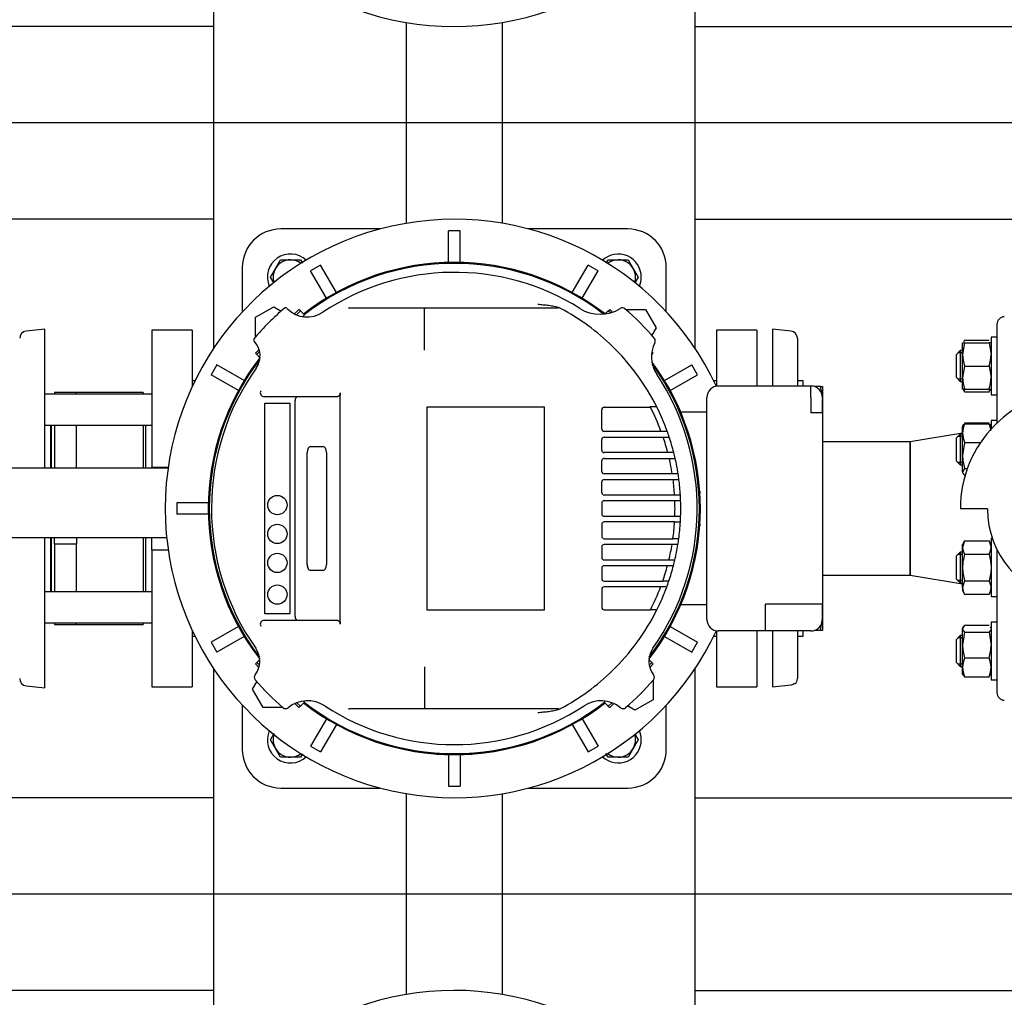
# Model space of a CAD drawing. Units: millimetres. Extents: x 161 to 6634, y 161 to 4629.
# Drawn here: x 1170 to 1681, y 2731 to 3238 of the extents above; entities that cross this region are included whole.
import ezdxf
from ezdxf.lldxf.tags import DXFTag

# ---------------------------------------------------------------- set-up
doc = ezdxf.new("R2010")
doc.units = ezdxf.units.MM
for name, color, linetype in [('11022_-_BS_4848_', 7, 'Continuous'), ('62011_DN65_PRESS', 7, 'Continuous'), ('62012_DN80_PRESS', 7, 'Continuous'), ('63135_CON_RED_80', 7, 'Continuous'), ('72004_1P-NCH-DN6', 7, 'Continuous'), ('73009_DN80_BUTTE', 7, 'Continuous'), ('BRACKET-VM-10-H7', 7, 'Continuous'), ('Default', 7, 'Continuous'), ('HV4.055_4.075_4.', 7, 'Continuous'), ('M12_PLAIN_WASHER', 7, 'Continuous'), ('M12_X_55_LG_HEX_', 7, 'Continuous'), ('M16_FULL_HEX_NUT', 7, 'Continuous'), ('M16_PLAIN_WASHER', 7, 'Continuous'), ('M16_X_110_LG_HEX', 7, 'Continuous'), ('M16_X_60_LG_HEX_', 7, 'Continuous'), ('PLM132SB5', 7, 'Continuous'), ('SV3304', 7, 'Continuous'), ('VMVX_10_SUCTION_', 7, 'Continuous')]:
    doc.layers.add(name, color=color, linetype=linetype)
doc.styles.add('SEACAD_seiso_ttf', font='AGENCYR.TTF')
tags = doc.linetypes.add('CENTER2', pattern=[28.575, 19.05, -3.175, 3.175, -3.175]).pattern_tags.tags
tags[10:11] = [DXFTag(74, 4), DXFTag(75, 0), DXFTag(340, '0'), DXFTag(46, 0.0), DXFTag(50, 0.0), DXFTag(44, 0.0), DXFTag(45, 0.0)]
tags[8:9] = [DXFTag(74, 4), DXFTag(75, 0), DXFTag(340, '0'), DXFTag(46, 0.0), DXFTag(50, 0.0), DXFTag(44, 0.0), DXFTag(45, 0.0)]
tags[6:7] = [DXFTag(74, 4), DXFTag(75, 0), DXFTag(340, '0'), DXFTag(46, 0.0), DXFTag(50, 0.0), DXFTag(44, 0.0), DXFTag(45, 0.0)]
tags[4:5] = [DXFTag(74, 4), DXFTag(75, 0), DXFTag(340, '0'), DXFTag(46, 0.0), DXFTag(50, 0.0), DXFTag(44, 0.0), DXFTag(45, 0.0)]
doc.dimstyles.new('ISO', dxfattribs={"dimtxt": 56.451613, "dimasz": 56.451613, "dimexe": 28.225806, "dimexo": 0, "dimgap": 28.225806, "dimtad": 1, "dimtxsty": 'SEACAD_seiso_ttf', "dimblk1": '_SE_FILLED', "dimblk2": '_SE_FILLED', "dimsah": 1, "dimcen": 28.225806, "dimadec": 0, "dimazin": 0, "dimtfac": 1, "dimtmove": 0, "dimatfit": 3, "dimfxl": 1, "dimtolj": 1, "dimarcsym": 0})

# ---------------------------------------------------------------- blocks, each defined once
blk = doc.blocks.new('SEANNOT_GROUP26')
at = {"layer": 'Default', "color": 7, "linetype": 'CENTER2'}
blk.add_line((2121.77, 2784.37), (858.02, 2784.37), dxfattribs=at)
blk = doc.blocks.new('SEANNOT_GROUP27')
at = {"layer": 'Default', "color": 7, "linetype": 'CENTER2'}
blk.add_line((2121.77, 3184.37), (861.55, 3184.37), dxfattribs=at)
blk = doc.blocks.new('SE2')
at = {"layer": '11022_-_BS_4848_', "color": 7, "linetype": 'Continuous'}
for p, q in [((1270.32, 3301.45), (1270.32, 3067.28)), ((1520.32, 3067.28), (1520.32, 3301.45)), ((1270.32, 3234.37), (896.46, 3234.37)), ((1270.32, 3234.37), (1270.32, 3224.37)), ((1370.32, 3236.47), (1370.32, 3132.27)), ((1420.32, 3132.27), (1420.32, 3236.47)), ((1520.32, 3234.37), (1900.82, 3234.37)), ((1520.32, 3224.37), (1520.32, 3234.37)), ((1270.32, 3224.37), (1270.32, 3144.37)), ((1520.32, 3144.37), (1520.32, 3224.37)), ((1270.32, 3144.37), (1270.32, 3134.37)), ((1520.32, 3134.37), (1520.32, 3144.37)), ((1270.32, 3134.37), (896.46, 3134.37)), ((1520.32, 3134.37), (1900.82, 3134.37)), ((1270.32, 2901.45), (1270.32, 2667.28)), ((1520.32, 2667.28), (1520.32, 2901.45)), ((1370.32, 2836.47), (1370.32, 2732.27)), ((1420.32, 2732.27), (1420.32, 2836.47)), ((1270.32, 2834.37), (896.46, 2834.37)), ((1270.32, 2834.37), (1270.32, 2824.37)), ((1520.32, 2834.37), (1900.82, 2834.37)), ((1520.32, 2824.37), (1520.32, 2834.37)), ((1270.32, 2824.37), (1270.32, 2744.37)), ((1520.32, 2744.37), (1520.32, 2824.37)), ((1270.32, 2744.37), (1270.32, 2734.37)), ((1520.32, 2734.37), (1520.32, 2744.37)), ((1270.32, 2734.37), (896.46, 2734.37)), ((1520.32, 2734.37), (1897.52, 2734.37))]:
    blk.add_line(p, q, dxfattribs=at)
at = {"layer": '62011_DN65_PRESS', "color": 7, "linetype": 'Continuous'}
for p, q in [((1182.81, 3077.37), (1173.17, 3076.37)), ((1182.81, 3005.4), (1182.81, 3077.37)), ((1560.33, 3077.37), (1560.33, 3047.87)), ((1569.97, 3076.37), (1560.33, 3077.37)), ((1573.34, 3072.64), (1573.34, 3047.87)), ((1185.82, 3027.63), (1185.82, 3005.4)), ((1186.32, 3005.4), (1186.32, 3027.63)), ((1182.81, 2891.37), (1182.81, 2969.12)), ((1185.82, 2969.12), (1185.82, 2941.1)), ((1186.32, 2941.1), (1186.32, 2969.12)), ((1560.33, 2920.87), (1560.33, 2891.91)), ((1573.34, 2920.87), (1573.34, 2896.1)), ((1173.17, 2892.37), (1182.81, 2891.37)), ((1560.33, 2891.91), (1569.97, 2892.91)), ((1572.16, 2893.37), (1571.41, 2893.37))]:
    blk.add_line(p, q, dxfattribs=at)
for centre, start, end in [((1173.56, 3072.64), 95.9153, 180), ((1569.58, 3072.64), 0, 84.0847), ((1173.56, 2896.1), 180, 264.0847), ((1569.58, 2896.1), 313.2918, 0)]:
    blk.add_arc(centre, 3.75, start, end, dxfattribs=at)
blk.add_open_spline([(1569.97, 2892.91), (1570.22, 2892.94), (1570.47, 2892.99), (1570.95, 2893.14), (1571.18, 2893.24), (1571.41, 2893.37)], degree=3, knots=[0, 0, 0, 0, 0.5, 0.5, 1, 1, 1, 1], dxfattribs=at)
at = {"layer": '62012_DN80_PRESS', "color": 7, "linetype": 'Continuous'}
for p, q in [((1676.82, 3079.84), (1676.82, 3028.7)), ((1676.82, 2963.12), (1676.82, 2888.89))]:
    blk.add_line(p, q, dxfattribs=at)
for centre, start, end in [((1680.82, 3079.84), 92, 180), ((1680.82, 2888.89), 180, 268)]:
    blk.add_arc(centre, 4, start, end, dxfattribs=at)
at = {"layer": '63135_CON_RED_80', "color": 7, "linetype": 'Continuous'}
for p, q in [((1659.02, 3023.4), (1631.82, 3018.87)), ((1631.82, 3018.87), (1631.82, 2949.87)), ((1631.82, 2949.87), (1659.02, 2945.33))]:
    blk.add_line(p, q, dxfattribs=at)
at = {"layer": '72004_1P-NCH-DN6', "color": 7, "linetype": 'Continuous'}
for p, q in [((1187.82, 3044.57), (1187.82, 3043.63)), ((1199.32, 3044.57), (1187.82, 3044.57)), ((1199.32, 3043.63), (1199.32, 3044.57)), ((1233.82, 3044.57), (1199.32, 3044.57)), ((1233.82, 3044.57), (1233.82, 3043.63)), ((1187.82, 3027.63), (1187.82, 3005.4)), ((1199.32, 3005.4), (1199.32, 3027.63)), ((1233.82, 3027.63), (1233.82, 3005.4)), ((1187.82, 2965.79), (1187.82, 2969.12)), ((1199.32, 2969.12), (1199.32, 2965.79)), ((1233.82, 2969.12), (1233.82, 2941.1)), ((1199.32, 2965.79), (1187.82, 2965.79)), ((1187.82, 2965.79), (1187.82, 2941.1)), ((1199.32, 2941.1), (1199.32, 2965.79)), ((1187.82, 2925.1), (1187.82, 2924.17)), ((1187.82, 2924.17), (1199.32, 2924.17)), ((1199.32, 2924.17), (1199.32, 2925.1)), ((1199.32, 2924.17), (1233.82, 2924.17)), ((1233.82, 2925.1), (1233.82, 2924.17))]:
    blk.add_line(p, q, dxfattribs=at)
at = {"layer": '73009_DN80_BUTTE', "color": 7, "linetype": 'Continuous'}
for p, q in [((1028.38, 3005.4), (1246.8, 3005.4)), ((1671.91, 2984.15), (1657.91, 2984.15)), ((1246.1, 2969.12), (1028.38, 2969.12))]:
    blk.add_line(p, q, dxfattribs=at)
for centre, radius, start, end in [((1718.88, 2984.56), 60.97, 89.7024, 180.3848), ((1719.41, 2984.15), 47.5, 180, 341.547)]:
    blk.add_arc(centre, radius, start, end, dxfattribs=at)
at = {"layer": 'BRACKET-VM-10-H7', "color": 7, "linetype": 'Continuous'}
for p, q in [((1314.71, 3087.61), (1312.39, 3085.28)), ((1315.42, 3086.9), (1313.35, 3084.83)), ((1315.42, 3086.9), (1314.71, 3087.61)), ((1317.54, 3084.78), (1315.42, 3086.9)), ((1473.62, 3085.29), (1475.22, 3086.9)), ((1475.22, 3086.9), (1475.93, 3087.61)), ((1476.27, 3085.85), (1475.22, 3086.9)), ((1477.35, 3086.18), (1475.93, 3087.61)), ((1317.54, 3084.78), (1316.64, 3083.88)), ((1294.02, 3066.92), (1292.08, 3064.98)), ((1294.31, 3065.79), (1292.79, 3064.27)), ((1498.56, 3064.98), (1497.84, 3065.7)), ((1292.79, 3064.27), (1292.08, 3064.98)), ((1294.49, 3062.57), (1292.79, 3064.27)), ((1497.65, 3064.07), (1497.85, 3064.27)), ((1497.85, 3064.27), (1497.68, 3064.44)), ((1497.85, 3064.27), (1498.56, 3064.98)), ((1292.79, 2904.46), (1292.08, 2903.76)), ((1292.08, 2903.76), (1293.91, 2901.93)), ((1294.35, 2906.02), (1292.79, 2904.46)), ((1292.79, 2904.46), (1294.18, 2903.08)), ((1496.28, 2906.03), (1497.85, 2904.46)), ((1496.45, 2903.06), (1497.85, 2904.46)), ((1496.73, 2901.92), (1498.56, 2903.76)), ((1497.85, 2904.46), (1498.56, 2903.76)), ((1312.62, 2883.22), (1314.71, 2881.13)), ((1313.63, 2883.63), (1315.42, 2881.84)), ((1315.42, 2881.84), (1314.71, 2881.13)), ((1317.54, 2883.96), (1315.42, 2881.84)), ((1317.02, 2884.48), (1317.54, 2883.96)), ((1473.1, 2883.96), (1473.65, 2884.5)), ((1473.1, 2883.96), (1475.22, 2881.84)), ((1475.22, 2881.84), (1477.03, 2883.65)), ((1475.22, 2881.84), (1475.93, 2881.13)), ((1475.93, 2881.13), (1478.03, 2883.23))]:
    blk.add_line(p, q, dxfattribs=at)
at = {"layer": 'HV4.055_4.075_4.', "color": 7, "linetype": 'Continuous'}
for p, q in [((1308.49, 3088.17), (1308.7, 3087.96)), ((1341.17, 3088.37), (1380, 3088.37)), ((1379.91, 3087.59), (1379.91, 3087.58)), ((1379.91, 3078.07), (1379.91, 3087.58)), ((1380, 3088.37), (1448.52, 3088.37)), ((1448.52, 3088.37), (1449.26, 3088.37)), ((1379.91, 3072.34), (1379.91, 3078.07)), ((1379.91, 3066.43), (1379.91, 3072.34)), ((1334.65, 3042.37), (1296.65, 3042.37)), ((1312.66, 2928.37), (1312.66, 3040.37)), ((1336.02, 3044.4), (1336.02, 3043.16)), ((1336.02, 2925.58), (1336.02, 3043.16)), ((1297.07, 2929.71), (1297.07, 3039.02)), ((1297.07, 3039.02), (1309.95, 3039.02)), ((1309.95, 3039.02), (1309.95, 2929.71)), ((1442.12, 3036.97), (1381.03, 3036.97)), ((1381.03, 3036.97), (1381.03, 2931.77)), ((1442.12, 2931.77), (1442.12, 3036.97)), ((1471.77, 3025.62), (1471.77, 3035.63)), ((1473.02, 3036.88), (1497.07, 3036.88)), ((1496.86, 3037.28), (1500.23, 3037.28)), ((1471.77, 3014.62), (1471.77, 3020.12)), ((1502.61, 3024.37), (1473.02, 3024.37)), ((1473.02, 3021.37), (1503.68, 3021.37)), ((1505.38, 3024.37), (1502.61, 3024.37)), ((1503.68, 3021.37), (1506.84, 3021.37)), ((1320.61, 3016.47), (1327.25, 3016.47)), ((1318.94, 2955.27), (1318.94, 3013.47)), ((1318.98, 2955.27), (1318.98, 3013.47)), ((1328.92, 3013.47), (1328.92, 2955.27)), ((1471.77, 3003.62), (1471.77, 3009.12)), ((1506.09, 3013.37), (1473.02, 3013.37)), ((1473.02, 3010.37), (1506.83, 3010.37)), ((1509.19, 3013.37), (1506.09, 3013.37)), ((1506.83, 3010.37), (1509.91, 3010.37)), ((1508.4, 3002.37), (1473.02, 3002.37)), ((1473.02, 2999.37), (1508.83, 2999.37)), ((1511.43, 3002.37), (1508.4, 3002.37)), ((1508.83, 2999.37), (1511.86, 2999.37)), ((1471.77, 2992.62), (1471.77, 2998.12)), ((1509.61, 2991.37), (1473.02, 2991.37)), ((1512.61, 2991.36), (1509.61, 2991.36)), ((1471.77, 2987.12), (1471.77, 2981.62)), ((1509.75, 2988.37), (1473.02, 2988.37)), ((1512.75, 2988.37), (1509.75, 2988.37)), ((1473.02, 2980.37), (1509.75, 2980.37)), ((1509.75, 2980.37), (1512.75, 2980.37)), ((1471.77, 2976.12), (1471.77, 2969.95)), ((1509.61, 2977.37), (1473.02, 2977.37)), ((1509.61, 2977.4), (1512.61, 2977.4)), ((1473.02, 2968.7), (1508.74, 2968.7)), ((1511.76, 2968.61), (1508.73, 2968.61)), ((1471.77, 2964.45), (1471.77, 2958.95)), ((1508.29, 2965.7), (1473.02, 2965.7)), ((1511.33, 2965.7), (1508.29, 2965.7)), ((1471.77, 2953.45), (1471.77, 2947.95)), ((1473.02, 2957.7), (1506.67, 2957.7)), ((1505.91, 2954.7), (1473.02, 2954.7)), ((1509.01, 2954.7), (1505.91, 2954.7)), ((1509.73, 2957.59), (1506.65, 2957.59)), ((1327.25, 2952.27), (1320.61, 2952.27)), ((1473.02, 2946.7), (1503.45, 2946.7)), ((1502.36, 2943.7), (1473.02, 2943.7)), ((1505.13, 2943.7), (1502.36, 2943.7)), ((1506.62, 2946.7), (1503.45, 2946.7)), ((1471.77, 2942.45), (1471.77, 2933.11)), ((1309.95, 2929.71), (1297.07, 2929.71)), ((1381.03, 2931.77), (1442.12, 2931.77)), ((1473.02, 2931.86), (1497.07, 2931.86)), ((1500.37, 2931.73), (1497.01, 2931.73)), ((1296.65, 2926.37), (1334.65, 2926.37)), ((1336.02, 2925.58), (1336.02, 2924.33)), ((1379.91, 2902.3), (1379.91, 2896.4)), ((1380, 2880.37), (1341.17, 2880.37)), ((1448.52, 2880.37), (1380, 2880.37)), ((1449.26, 2880.37), (1448.52, 2880.37))]:
    blk.add_line(p, q, dxfattribs=at)
for centre in [(1303.51, 2986.16), (1303.51, 2971.16), (1303.51, 2956.15), (1303.51, 2939.72)]:
    blk.add_circle(centre, 5, dxfattribs=at)
for centre, radius, start, end in [((1395.32, 2984.37), 122.5, 57.886, 123.8076), ((1395.32, 2984.37), 136.25, 130.3349, 139.6669), ((1307.78, 3087.47), 1, 45, 130.3349), ((1319.03, 3098.3), 14.61, 225, 303.8076), ((1341.17, 3086.35), 2.02, 89.9961, 117.8609), ((1449.26, 3085.37), 3, 61.8963, 90), ((1395.32, 2984.37), 117.5, 45.7847, 61.8963), ((1470.92, 3104.82), 19.72, 237.886, 302.2346), ((1482.51, 3086.45), 2, 49.5015, 122.2346), ((1395.32, 2984.37), 136.25, 40.3561, 49.5015), ((1292.22, 3071.91), 1, 139.6669, 223.4616), ((1283.45, 3063.59), 11.08, 324.6942, 43.4616), ((1513.8, 3062.98), 16.19, 152.7868, 213.5661), ((1497.62, 3071.3), 2, 332.7868, 40.3561), ((1395.32, 2984.37), 117.5, 26.7655, 45.7847), ((1395.32, 2984.37), 126, 144.6942, 215.122), ((1395.32, 2984.37), 126, 324.8625, 33.5661), ((1296.64, 3044.37), 2, 148.7108, 270.0856), ((1473.02, 3035.63), 1.25, 90, 180), ((1395.32, 2984.37), 114.5, 27.2974, 27.5252), ((1395.32, 2984.37), 114.5, 20.5269, 27.2974), ((1395.32, 2984.37), 117.5, 19.9801, 26.7655), ((1473.02, 3025.62), 1.25, 180, 270), ((1395.32, 2984.37), 117.1, 19.974, 20.0516), ((1395.32, 2984.37), 117.5, 18.3544, 19.9801), ((1473.02, 3020.12), 1.25, 90, 180), ((1395.32, 2984.37), 114.5, 14.6714, 18.8532), ((1395.32, 2984.37), 117.5, 14.2887, 18.3544), ((1473.02, 3014.62), 1.25, 180, 270), ((1473.02, 3009.12), 1.25, 90, 180), ((1395.32, 2984.37), 114.5, 9.0447, 13.1249), ((1395.32, 2984.37), 117.5, 12.784, 14.2887), ((1395.32, 2984.37), 117.5, 8.8119, 12.784), ((1473.02, 3003.62), 1.25, 180, 270), ((1473.02, 2998.12), 1.25, 90, 180), ((1395.32, 2984.37), 114.5, 3.505, 7.5276), ((1395.32, 2984.37), 117.5, 7.3344, 8.8119), ((1395.32, 2984.37), 117.5, 3.4137, 7.3344), ((1473.02, 2992.62), 1.25, 180, 270), ((1395.32, 2984.37), 114.5, 3.5033, 3.505), ((1395.32, 2984.37), 117.5, 1.9509, 3.4137), ((1473.02, 2987.12), 1.25, 90, 180), ((1395.32, 2984.37), 114.5, 357.998, 2.002), ((1395.32, 2984.37), 117.5, 358.0491, 1.9509), ((1473.02, 2981.62), 1.25, 180, 270), ((1395.32, 2984.37), 117.5, 356.5998, 358.0491), ((1473.02, 2976.12), 1.25, 90, 180), ((1395.32, 2984.37), 114.5, 352.1357, 356.495), ((1395.32, 2984.37), 114.5, 356.495, 356.5106), ((1395.32, 2984.37), 117.5, 352.2946, 356.5998), ((1473.02, 2969.95), 1.25, 180, 270), ((1395.32, 2984.37), 114.5, 352.0914, 352.1357), ((1395.32, 2984.37), 117.5, 350.8589, 352.2946), ((1473.02, 2964.45), 1.25, 90, 180), ((1395.32, 2984.37), 114.5, 346.5323, 350.6173), ((1395.32, 2984.37), 117.5, 346.8293, 350.8589), ((1473.02, 2958.95), 1.25, 180, 270), ((1473.02, 2953.45), 1.25, 90, 180), ((1395.32, 2984.37), 114.5, 340.7939, 344.9834), ((1395.32, 2984.37), 117.5, 341.2998, 345.3755), ((1395.32, 2984.37), 114.5, 346.4777, 346.5323), ((1395.32, 2984.37), 117.5, 345.3755, 346.8293), ((1473.02, 2947.95), 1.25, 180, 270), ((1473.02, 2942.45), 1.25, 90, 180), ((1395.32, 2984.37), 114.5, 332.7026, 339.1168), ((1395.32, 2984.37), 117.5, 333.3883, 339.6739), ((1395.32, 2984.37), 114.5, 340.7909, 340.7939), ((1395.32, 2984.37), 117.1, 339.601, 339.6785), ((1395.32, 2984.37), 117.5, 339.6739, 341.2998), ((1473.02, 2933.11), 1.25, 180, 270), ((1395.32, 2984.37), 117.5, 314.2153, 333.3883), ((1395.32, 2984.37), 114.5, 332.6337, 332.7026), ((1296.64, 2924.37), 2, 89.9145, 211.2891), ((1282.77, 2905.2), 11.61, 322.1669, 35.122), ((1507.82, 2905.19), 11.56, 144.8625, 217.9695), ((1293.51, 2896.85), 2, 142.1669, 220.6827), ((1395.32, 2984.37), 117.5, 298.1037, 314.2153), ((1497.12, 2896.85), 2, 319.3154, 37.9695), ((1395.32, 2984.37), 136.25, 220.6827, 229.312), ((12170.84, 2889.12), 10790.93, 179.961371, 180.042317), ((1395.32, 2984.37), 136.25, 310.691, 319.3154), ((1319.22, 2868.55), 16.09, 56.6928, 129.1587), ((1395.32, 2984.37), 122.5, 236.6928, 303.3381), ((1471.43, 2868.66), 15.99, 50.6302, 123.3381), ((1307.8, 2882.57), 2, 229.312, 309.1587), ((1341.17, 2882.39), 2.02, 242.1298, 270.0133), ((1449.26, 2883.37), 3, 270, 298.1037), ((1482.85, 2882.57), 2, 230.6302, 310.691)]:
    blk.add_arc(centre, radius, start, end, dxfattribs=at)
for centre, major_axis, ratio, start_param, end_param in [((1314, 3040.37), (0, 2), 0.667438, 0, 1.570796), ((1320.61, 3013.47), (0, -3), 0.555144, 3.141593, 4.712389), ((1320.65, 3013.47), (0, 3), 0.555144, 0, 1.570796), ((1327.25, 3013.47), (0, 3), 0.555144, 4.712389, 6.283185), ((1320.61, 2955.27), (0, -3), 0.555144, 4.712389, 6.283185), ((1320.65, 2955.27), (0, 3), 0.555144, 1.570796, 3.141593), ((1327.25, 2955.27), (0, 3), 0.555144, 3.141593, 4.712389), ((1314, 2928.37), (0, 2), 0.667438, 1.570796, 3.141593)]:
    blk.add_ellipse(centre, major_axis=major_axis, ratio=ratio, start_param=start_param, end_param=end_param, dxfattribs=at)
for points, knots in [([(1379.91, 3087.59), (1379.91, 3087.71), (1379.92, 3087.82), (1379.93, 3088.01), (1379.94, 3088.09), (1379.96, 3088.23), (1379.96, 3088.28), (1379.98, 3088.35), (1379.99, 3088.37), (1380, 3088.37)], [0, 0, 0, 0, 0.25, 0.25, 0.5, 0.5, 0.75, 0.75, 1, 1, 1, 1]), ([(1438.61, 3090.37), (1439.09, 3090.32), (1439.56, 3090.28), (1440.52, 3090.19), (1440.99, 3090.14), (1442.42, 3090), (1443.36, 3089.89), (1445.26, 3089.65), (1446.2, 3089.51), (1447.61, 3089.22), (1448.08, 3089.11), (1448.99, 3088.83), (1449.43, 3088.67), (1449.86, 3088.44)], [0, 0, 0, 0, 0.125, 0.125, 0.25, 0.25, 0.5, 0.5, 0.75, 0.75, 0.875, 0.875, 1, 1, 1, 1]), ([(1336.02, 3044.4), (1336.02, 3044.26), (1336.01, 3044.11), (1335.97, 3043.82), (1335.94, 3043.68), (1335.86, 3043.42), (1335.81, 3043.3), (1335.7, 3043.08), (1335.64, 3042.98), (1335.51, 3042.8), (1335.44, 3042.73), (1335.29, 3042.6), (1335.22, 3042.54), (1334.98, 3042.41), (1334.82, 3042.37), (1334.65, 3042.37)], [0, 0, 0, 0, 0.125, 0.125, 0.25, 0.25, 0.375, 0.375, 0.5, 0.5, 0.625, 0.625, 0.75, 0.75, 1, 1, 1, 1]), ([(1334.65, 2926.37), (1334.82, 2926.37), (1334.98, 2926.33), (1335.21, 2926.2), (1335.29, 2926.14), (1335.44, 2926.01), (1335.51, 2925.93), (1335.64, 2925.76), (1335.7, 2925.66), (1335.81, 2925.44), (1335.86, 2925.31), (1335.94, 2925.05), (1335.97, 2924.92), (1336.01, 2924.63), (1336.02, 2924.48), (1336.02, 2924.33)], [0, 0, 0, 0, 0.25, 0.25, 0.375, 0.375, 0.5, 0.5, 0.625, 0.625, 0.75, 0.75, 0.875, 0.875, 1, 1, 1, 1]), ([(1379.91, 2881.15), (1379.91, 2881.03), (1379.92, 2880.92), (1379.93, 2880.73), (1379.94, 2880.64), (1379.96, 2880.44), (1379.98, 2880.37), (1380, 2880.37)], [0, 0, 0, 0, 0.25, 0.25, 0.5, 0.5, 1, 1, 1, 1]), ([(1449.86, 2880.29), (1449.43, 2880.07), (1448.99, 2879.9), (1448.08, 2879.63), (1447.61, 2879.52), (1446.68, 2879.32), (1446.2, 2879.24), (1445.26, 2879.09), (1444.79, 2879.03), (1443.37, 2878.84), (1442.42, 2878.74), (1440.99, 2878.59), (1440.52, 2878.55), (1439.56, 2878.45), (1439.09, 2878.41), (1438.61, 2878.37)], [0, 0, 0, 0, 0.125, 0.125, 0.25, 0.25, 0.375, 0.375, 0.5, 0.5, 0.75, 0.75, 0.875, 0.875, 1, 1, 1, 1])]:
    blk.add_open_spline(points, degree=3, knots=knots, dxfattribs=at)
at = {"layer": 'M12_PLAIN_WASHER', "color": 7, "linetype": 'Continuous'}
for centre, start, end in [((1310.32, 3104.37), 47.265, 203.3574), ((1480.32, 3104.37), 0, 132.735), ((1480.32, 3104.37), 336.6426, 0), ((1310.32, 2864.37), 156.6426, 312.735), ((1480.32, 2864.37), 0, 23.3574), ((1480.32, 2864.37), 227.265, 0)]:
    blk.add_arc(centre, 12, start, end, dxfattribs=at)
at = {"layer": 'M12_X_55_LG_HEX_', "color": 7, "linetype": 'Continuous'}
for p, q in [((1302.53, 3108.87), (1305.12, 3113.37)), ((1305.12, 3113.37), (1310.32, 3113.37)), ((1310.32, 3113.37), (1315.52, 3113.37)), ((1315.52, 3113.37), (1316.56, 3111.56)), ((1474.15, 3111.68), (1475.12, 3113.37)), ((1475.12, 3113.37), (1480.32, 3113.37)), ((1480.32, 3113.37), (1485.52, 3113.37)), ((1485.52, 3113.37), (1488.12, 3108.87)), ((1299.93, 3104.37), (1302.53, 3108.87)), ((1488.12, 3108.87), (1490.71, 3104.37)), ((1301.59, 3101.49), (1299.93, 3104.37)), ((1490.71, 3104.37), (1488.97, 3101.34)), ((1299.93, 2864.37), (1301.9, 2867.78)), ((1489.05, 2867.24), (1490.71, 2864.37)), ((1302.53, 2859.87), (1299.93, 2864.37)), ((1490.71, 2864.37), (1488.12, 2859.87)), ((1305.12, 2855.37), (1302.53, 2859.87)), ((1316.49, 2857.05), (1315.52, 2855.37)), ((1475.12, 2855.37), (1474.01, 2857.29)), ((1488.12, 2859.87), (1485.52, 2855.37)), ((1310.32, 2855.37), (1305.12, 2855.37)), ((1315.52, 2855.37), (1310.32, 2855.37)), ((1480.32, 2855.37), (1475.12, 2855.37)), ((1485.52, 2855.37), (1480.32, 2855.37))]:
    blk.add_line(p, q, dxfattribs=at)
for centre, start, end in [((1310.32, 3104.37), 90, 150), ((1310.32, 3104.37), 52.7667, 90), ((1480.32, 3104.37), 90, 127.2333), ((1480.32, 3104.37), 30, 90), ((1310.32, 3104.37), 150, 197.8557), ((1480.32, 3104.37), 342.1443, 30), ((1310.32, 2864.37), 162.1443, 210), ((1480.32, 2864.37), 330, 17.8557), ((1310.32, 2864.37), 210, 270), ((1310.32, 2864.37), 270, 307.2333), ((1480.32, 2864.37), 232.7667, 270), ((1480.32, 2864.37), 270, 330)]:
    blk.add_arc(centre, 9, start, end, dxfattribs=at)
at = {"layer": 'M16_FULL_HEX_NUT', "color": 7, "linetype": 'Continuous'}
for p, q in [((1660.09, 3071.66), (1659.52, 3070.7)), ((1660.09, 3071.66), (1672.75, 3071.66)), ((1659.02, 3064.28), (1659.02, 3070.28)), ((1659.02, 3070.28), (1660.09, 3070.28)), ((1660.09, 3070.28), (1659.02, 3064.28)), ((1660.09, 3070.28), (1672.75, 3070.28)), ((1673.82, 3070.28), (1672.75, 3070.28)), ((1672.75, 3070.28), (1673.82, 3064.28)), ((1659.02, 3052.28), (1659.02, 3064.28)), ((1660.09, 3058.28), (1659.02, 3052.28)), ((1660.09, 3058.28), (1672.75, 3058.28)), ((1672.75, 3058.28), (1673.82, 3052.28)), ((1659.02, 3046.28), (1659.02, 3052.28)), ((1660.09, 3046.28), (1659.02, 3046.28)), ((1660.09, 3044.89), (1659.52, 3045.85)), ((1660.09, 3046.28), (1672.75, 3046.28)), ((1660.09, 3044.89), (1672.75, 3044.89)), ((1672.75, 3046.28), (1673.82, 3046.28)), ((1672.75, 3044.89), (1673.32, 3045.85)), ((1659.02, 3023.47), (1659.02, 3026.98)), ((1660.09, 3028.84), (1672.75, 3028.84)), ((1660.09, 3028.37), (1672.75, 3028.37)), ((1659.02, 3011.88), (1659.02, 3023.47)), ((1660.09, 3018.57), (1659.02, 3011.88)), ((1660.09, 3018.57), (1668.27, 3018.57)), ((1659.02, 3003.39), (1659.02, 3011.88)), ((1660.09, 3005.18), (1659.02, 3003.39)), ((1660.09, 3005.18), (1661.5, 3005.18)), ((1660.09, 3001.6), (1660.34, 3001.6)), ((1660.09, 2967.61), (1659.02, 2964.15)), ((1660.09, 2967.61), (1659.02, 2965.75)), ((1659.02, 2964.15), (1659.02, 2965.75)), ((1659.02, 2953.75), (1659.02, 2964.15)), ((1660.09, 2967.61), (1672.75, 2967.61)), ((1672.75, 2967.61), (1673.82, 2964.15)), ((1673.82, 2965.75), (1672.75, 2967.61)), ((1660.09, 2960.68), (1672.75, 2960.68)), ((1659.02, 2943.36), (1659.02, 2953.75)), ((1660.09, 2946.82), (1659.02, 2943.36)), ((1659.02, 2943.36), (1659.02, 2941.75)), ((1660.09, 2946.82), (1672.75, 2946.82)), ((1672.75, 2946.82), (1673.82, 2943.36)), ((1659.02, 2941.75), (1660.09, 2939.9)), ((1660.09, 2939.9), (1672.75, 2939.9)), ((1672.75, 2939.9), (1673.82, 2941.75)), ((1660.09, 2923.84), (1659.02, 2922.05)), ((1659.33, 2922.99), (1659.02, 2922.46)), ((1659.02, 2922.46), (1659.02, 2922.05)), ((1660.09, 2923.84), (1672.75, 2923.84)), ((1673.82, 2922.46), (1673.51, 2922.99)), ((1659.02, 2913.56), (1659.02, 2922.05)), ((1660.09, 2920.26), (1659.02, 2913.56)), ((1660.09, 2920.26), (1672.75, 2920.26)), ((1672.75, 2920.26), (1673.82, 2913.56)), ((1659.02, 2901.97), (1659.02, 2913.56)), ((1659.02, 2898.46), (1659.02, 2901.97)), ((1660.09, 2906.87), (1672.75, 2906.87)), ((1659.02, 2898.46), (1659.33, 2897.92)), ((1660.09, 2897.07), (1659.52, 2898.03)), ((1660.09, 2897.07), (1672.75, 2897.07)), ((1672.75, 2897.07), (1673.32, 2898.03)), ((1673.51, 2897.92), (1673.82, 2898.46))]:
    blk.add_line(p, q, dxfattribs=at)
for centre, radius, start, end in [((1677.53, 3064.49), 18.51, 180.6528, 199.6034), ((1655.31, 3064.49), 18.51, 340.3966, 359.3472), ((1677.53, 3052.49), 18.51, 180.6528, 199.6034), ((1655.31, 3052.49), 18.51, 340.3966, 359.3472), ((1671.66, 3049.99), 12.65, 197.1841, 203.7779), ((1661.18, 3049.99), 12.65, 336.2221, 342.8159), ((1671.66, 3023.27), 12.65, 156.2221, 179.0965), ((1661.18, 3023.27), 12.65, 6.4675, 23.7779), ((1671.87, 3023.71), 12.85, 181.0868, 203.5946), ((1681.83, 3012.1), 22.81, 180.5552, 197.643), ((1665.79, 2964.34), 6.77, 181.6642, 212.72), ((1667.05, 2964.34), 6.77, 327.28, 358.3358), ((1665.79, 2943.56), 6.77, 181.6642, 212.72), ((1667.05, 2943.56), 6.77, 327.28, 358.3358), ((1681.83, 2913.78), 22.81, 180.5552, 197.643), ((1651.01, 2913.78), 22.81, 342.357, 359.4448), ((1671.66, 2901.77), 12.65, 156.2221, 179.0965), ((1671.87, 2902.22), 12.85, 181.0868, 203.5946), ((1661.18, 2901.77), 12.65, 0.9035, 23.7779), ((1660.97, 2902.22), 12.85, 336.4054, 358.9132)]:
    blk.add_arc(centre, radius, start, end, dxfattribs=at)
for points, knots in [([(1659.02, 3026.57), (1659.02, 3026.73), (1659.05, 3026.88), (1659.14, 3027.18), (1659.22, 3027.33), (1659.5, 3027.78), (1659.77, 3028.07), (1660.09, 3028.37)], [0, 0, 0, 0, 0.25, 0.25, 0.5, 0.5, 1, 1, 1, 1]), ([(1673.82, 3026.57), (1673.82, 3026.73), (1673.8, 3026.88), (1673.7, 3027.18), (1673.62, 3027.33), (1673.34, 3027.78), (1673.08, 3028.07), (1672.75, 3028.37)], [0, 0, 0, 0, 0.25, 0.25, 0.5, 0.5, 1, 1, 1, 1]), ([(1659.02, 3003.39), (1659.02, 3003.24), (1659.05, 3003.09), (1659.14, 3002.78), (1659.22, 3002.63), (1659.5, 3002.19), (1659.77, 3001.89), (1660.09, 3001.6)], [0, 0, 0, 0, 0.25, 0.25, 0.5, 0.5, 1, 1, 1, 1]), ([(1660.09, 2960.68), (1659.77, 2959.56), (1659.5, 2958.43), (1659.22, 2956.69), (1659.14, 2956.11), (1659.05, 2954.93), (1659.02, 2954.34), (1659.02, 2953.75)], [0, 0, 0, 0, 0.5, 0.5, 0.75, 0.75, 1, 1, 1, 1]), ([(1672.75, 2960.68), (1673.07, 2959.56), (1673.34, 2958.43), (1673.62, 2956.69), (1673.7, 2956.11), (1673.8, 2954.93), (1673.82, 2954.34), (1673.82, 2953.75)], [0, 0, 0, 0, 0.5, 0.5, 0.75, 0.75, 1, 1, 1, 1]), ([(1659.02, 2953.75), (1659.02, 2952.58), (1659.12, 2951.42), (1659.49, 2949.11), (1659.77, 2947.95), (1660.09, 2946.82)], [0, 0, 0, 0, 0.5, 0.5, 1, 1, 1, 1]), ([(1673.82, 2953.75), (1673.82, 2952.58), (1673.72, 2951.42), (1673.35, 2949.11), (1673.07, 2947.95), (1672.75, 2946.82)], [0, 0, 0, 0, 0.5, 0.5, 1, 1, 1, 1]), ([(1659.02, 2922.05), (1659.02, 2921.9), (1659.05, 2921.74), (1659.14, 2921.44), (1659.22, 2921.29), (1659.5, 2920.84), (1659.77, 2920.55), (1660.09, 2920.26)], [0, 0, 0, 0, 0.25, 0.25, 0.5, 0.5, 1, 1, 1, 1]), ([(1673.82, 2922.05), (1673.82, 2921.9), (1673.8, 2921.74), (1673.7, 2921.44), (1673.62, 2921.29), (1673.34, 2920.84), (1673.08, 2920.55), (1672.75, 2920.26)], [0, 0, 0, 0, 0.25, 0.25, 0.5, 0.5, 1, 1, 1, 1])]:
    blk.add_open_spline(points, degree=3, knots=knots, dxfattribs=at)
at = {"layer": 'M16_PLAIN_WASHER', "color": 7, "linetype": 'Continuous'}
for p, q in [((1673.82, 3073.28), (1673.82, 3043.28)), ((1676.82, 3073.28), (1673.82, 3073.28)), ((1260.75, 3050.63), (1259.32, 3050.63)), ((1531.32, 3050.63), (1529.89, 3050.63)), ((1576.34, 3050.63), (1573.34, 3050.63)), ((1576.34, 3047.87), (1576.34, 3050.63)), ((1673.82, 3043.28), (1676.82, 3043.28)), ((1673.82, 3029.98), (1673.82, 3025.64)), ((1676.82, 3029.98), (1673.82, 3029.98)), ((1673.82, 2968.75), (1673.82, 2938.75)), ((1674.48, 2968.75), (1673.82, 2968.75)), ((1673.82, 2938.75), (1676.82, 2938.75)), ((1673.82, 2925.46), (1673.82, 2895.46)), ((1676.82, 2925.46), (1673.82, 2925.46)), ((1259.32, 2918.1), (1260.75, 2918.1)), ((1529.89, 2918.1), (1531.32, 2918.1)), ((1573.34, 2918.1), (1576.34, 2918.1)), ((1576.34, 2918.1), (1576.34, 2920.87)), ((1673.82, 2895.46), (1676.82, 2895.46))]:
    blk.add_line(p, q, dxfattribs=at)
at = {"layer": 'M16_X_110_LG_HEX', "color": 7, "linetype": 'Continuous'}
for p, q in [((1657.82, 3066.28), (1655.82, 3064.28)), ((1657.82, 3066.28), (1657.82, 3050.28)), ((1659.02, 3066.28), (1657.82, 3066.28)), ((1655.82, 3052.28), (1655.82, 3064.28)), ((1659.02, 3065.05), (1656.59, 3065.05)), ((1655.82, 3052.28), (1657.82, 3050.28)), ((1659.02, 3051.5), (1656.59, 3051.5)), ((1657.82, 3050.28), (1659.02, 3050.28)), ((1238.32, 3043.63), (1182.81, 3043.63)), ((1182.81, 3027.63), (1238.32, 3027.63)), ((1657.82, 3022.98), (1655.82, 3020.98)), ((1655.82, 3008.98), (1655.82, 3020.98)), ((1659.02, 3021.76), (1656.59, 3021.76)), ((1657.82, 3022.98), (1657.82, 3006.98)), ((1659.02, 3022.98), (1657.82, 3022.98)), ((1655.82, 3008.98), (1657.82, 3006.98)), ((1659.02, 3008.21), (1656.59, 3008.21)), ((1657.82, 3006.98), (1659.02, 3006.98)), ((1657.82, 2961.75), (1655.82, 2959.75)), ((1655.82, 2947.75), (1655.82, 2959.75)), ((1659.02, 2960.53), (1656.59, 2960.53)), ((1657.82, 2961.75), (1657.82, 2945.75)), ((1659.02, 2961.75), (1657.82, 2961.75)), ((1655.82, 2947.75), (1657.82, 2945.75)), ((1659.02, 2946.98), (1656.59, 2946.98)), ((1657.82, 2945.75), (1659.02, 2945.75)), ((1238.32, 2941.1), (1182.81, 2941.1)), ((1182.81, 2925.1), (1238.32, 2925.1)), ((1657.82, 2918.46), (1655.82, 2916.46)), ((1659.02, 2917.23), (1656.59, 2917.23)), ((1657.82, 2918.46), (1657.82, 2902.46)), ((1659.02, 2918.46), (1657.82, 2918.46)), ((1655.82, 2904.46), (1655.82, 2916.46)), ((1655.82, 2904.46), (1657.82, 2902.46)), ((1659.02, 2903.68), (1656.59, 2903.68)), ((1657.82, 2902.46), (1659.02, 2902.46))]:
    blk.add_line(p, q, dxfattribs=at)
at = {"layer": 'M16_X_60_LG_HEX_', "color": 7, "linetype": 'Continuous'}
for p, q in [((1585.26, 3047.63), (1581.98, 3047.63)), ((1585.26, 3047.63), (1586.34, 3047.63)), ((1586.34, 3047.63), (1586.34, 3041.63)), ((1586.34, 3041.63), (1586.34, 3029.63)), ((1586.34, 3029.63), (1586.34, 3023.63)), ((1586.34, 2945.1), (1586.34, 2939.1)), ((1586.34, 2939.1), (1586.34, 2927.1)), ((1585.26, 2921.1), (1586.34, 2927.1)), ((1586.34, 2927.1), (1586.34, 2921.1)), ((1585.26, 2921.1), (1581.98, 2921.1)), ((1586.34, 2921.1), (1585.26, 2921.1))]:
    blk.add_line(p, q, dxfattribs=at)
blk.add_arc((1567.83, 3041.42), 18.51, 0.6528, 19.6034, dxfattribs=at)
at = {"layer": 'PLM132SB5', "color": 7, "linetype": 'Continuous'}
for p, q in [((1392.32, 3111.98), (1392.32, 3128.37)), ((1398.32, 3128.37), (1392.32, 3128.37)), ((1398.32, 3111.98), (1398.32, 3128.37)), ((1385.32, 3111.77), (1385.32, 3111.63)), ((1386.26, 3111.77), (1387.34, 3111.77)), ((1403.31, 3111.77), (1404.38, 3111.77)), ((1405.32, 3111.63), (1405.32, 3111.77)), ((1325.92, 3110.58), (1320.72, 3107.58)), ((1328.92, 3093.39), (1320.72, 3107.58)), ((1334.11, 3096.39), (1325.92, 3110.58)), ((1456.53, 3096.39), (1464.72, 3110.58)), ((1461.73, 3093.39), (1469.92, 3107.58)), ((1469.92, 3107.58), (1464.72, 3110.58)), ((1292.13, 3083.54), (1301.63, 3089.03)), ((1301.63, 3089.03), (1305.48, 3086.8)), ((1484.29, 3087.56), (1494.5, 3087.56)), ((1494.5, 3087.56), (1499.98, 3078.06)), ((1292.13, 3073.34), (1292.13, 3083.54)), ((1499.98, 3078.06), (1497.76, 3074.21)), ((1272.11, 3058.97), (1269.11, 3053.77)), ((1286.3, 3050.77), (1272.11, 3058.97)), ((1504.34, 3050.77), (1518.53, 3058.97)), ((1521.53, 3053.77), (1518.53, 3058.97)), ((1283.3, 3045.58), (1269.11, 3053.77)), ((1507.34, 3045.58), (1521.53, 3053.77)), ((1580.32, 3047.87), (1532.32, 3047.87)), ((1580.32, 3041.87), (1580.32, 3047.87)), ((1526.32, 2926.87), (1526.32, 3041.87)), ((1580.32, 3041.87), (1580.32, 3033.94)), ((1586.32, 3041.87), (1586.32, 3040.94)), ((1586.32, 3033.94), (1586.32, 3040.94)), ((1526.32, 3034.37), (1512.77, 3034.37)), ((1586.32, 3033.94), (1580.32, 3033.94)), ((1586.32, 3033.94), (1586.32, 2934.8)), ((1522.72, 2994.37), (1522.58, 2994.37)), ((1522.72, 2993.43), (1522.72, 2992.35)), ((1267.71, 2987.37), (1251.32, 2987.37)), ((1251.32, 2987.37), (1251.32, 2981.37)), ((1267.71, 2981.37), (1251.32, 2981.37)), ((1522.58, 2974.37), (1522.72, 2974.37)), ((1522.72, 2976.38), (1522.72, 2975.3)), ((1526.32, 2934.37), (1512.77, 2934.37)), ((1580.32, 2934.8), (1556.82, 2934.8)), ((1556.82, 2926.87), (1556.82, 2934.8)), ((1586.32, 2934.8), (1580.32, 2934.8)), ((1586.32, 2927.8), (1586.32, 2934.8)), ((1586.32, 2926.87), (1586.32, 2927.8)), ((1283.3, 2923.16), (1269.11, 2914.97)), ((1507.34, 2923.16), (1521.53, 2914.97)), ((1556.82, 2920.87), (1556.82, 2926.87)), ((1286.3, 2917.96), (1272.11, 2909.77)), ((1504.34, 2917.96), (1518.53, 2909.77)), ((1556.82, 2920.87), (1532.32, 2920.87)), ((1580.32, 2920.87), (1556.82, 2920.87)), ((1269.11, 2914.97), (1272.11, 2909.77)), ((1518.53, 2909.77), (1521.53, 2914.97)), ((1290.66, 2890.68), (1292.88, 2894.53)), ((1498.51, 2895.4), (1498.51, 2885.19)), ((1296.14, 2881.18), (1290.66, 2890.68)), ((1489.01, 2879.71), (1485.16, 2881.93)), ((1498.51, 2885.19), (1489.01, 2879.71)), ((1306.35, 2881.18), (1296.14, 2881.18)), ((1328.92, 2875.35), (1320.72, 2861.16)), ((1334.11, 2872.35), (1325.92, 2858.16)), ((1456.53, 2872.35), (1464.72, 2858.16)), ((1461.73, 2875.35), (1469.92, 2861.16)), ((1320.72, 2861.16), (1325.92, 2858.16)), ((1464.72, 2858.16), (1469.92, 2861.16)), ((1385.32, 2857.11), (1385.32, 2856.97)), ((1386.26, 2856.97), (1387.34, 2856.97)), ((1392.32, 2856.75), (1392.32, 2840.37)), ((1398.32, 2856.75), (1398.32, 2840.37)), ((1403.31, 2856.97), (1404.38, 2856.97)), ((1405.32, 2856.97), (1405.32, 2857.11)), ((1392.32, 2840.37), (1398.32, 2840.37))]:
    blk.add_line(p, q, dxfattribs=at)
for centre, radius, start, end in [((1395.32, 3384.37), 150, 24.9513, 335.0487), ((1395.32, 2984.37), 150, 24.9513, 335.0487), ((1395.32, 2984.37), 127.65, 52.2334, 127.7995), ((1395.32, 2984.37), 127.15, 52.4653, 127.771), ((1395.32, 2984.37), 127.65, 142.1739, 217.7008), ((1395.32, 2984.37), 127.15, 142.5605, 217.304), ((1395.32, 2984.37), 127.65, 0, 36.5945), ((1395.32, 2984.37), 127.15, 0, 36.1198), ((1532.32, 3041.87), 6, 90, 180), ((1580.32, 3041.87), 6, 0, 90), ((1395.32, 2984.37), 127.65, 322.2886, 0), ((1395.32, 2984.37), 127.15, 322.6846, 0), ((1532.32, 2926.87), 6, 180, 270), ((1580.32, 2926.87), 6, 270, 0), ((1395.32, 2984.37), 127.65, 232.2005, 307.7995), ((1395.32, 2984.37), 127.15, 232.229, 307.771), ((1395.32, 2584.37), 150, 24.9513, 335.0487)]:
    blk.add_arc(centre, radius, start, end, dxfattribs=at)
at = {"layer": 'SV3304', "color": 7, "linetype": 'Continuous'}
for p, q in [((1356.92, 3129.37), (1305.32, 3129.37)), ((1485.32, 3129.37), (1433.73, 3129.37)), ((1285.32, 3109.37), (1285.32, 3086.35)), ((1505.32, 3086.35), (1505.32, 3109.37)), ((1238.32, 3076.87), (1238.32, 3005.73)), ((1259.32, 3076.87), (1238.32, 3076.87)), ((1259.32, 3076.87), (1259.32, 3047.64)), ((1531.32, 3076.87), (1531.32, 3047.64)), ((1552.32, 3076.87), (1531.32, 3076.87)), ((1552.32, 3076.87), (1552.32, 3047.87)), ((1235.32, 3005.4), (1235.32, 3027.63)), ((1238.32, 3005.73), (1246.85, 3005.73)), ((1238.32, 3005.4), (1238.32, 3005.73)), ((1235.32, 2941.1), (1235.32, 2969.12)), ((1238.32, 2963.01), (1238.32, 2969.12)), ((1238.32, 2963.01), (1246.85, 2963.01)), ((1238.32, 2963.01), (1238.32, 2891.87)), ((1259.32, 2921.09), (1259.32, 2891.87)), ((1531.32, 2921.09), (1531.32, 2891.87)), ((1552.32, 2920.87), (1552.32, 2891.87)), ((1238.32, 2891.87), (1259.32, 2891.87)), ((1531.32, 2891.87), (1552.32, 2891.87)), ((1285.32, 2882.39), (1285.32, 2859.37)), ((1505.32, 2859.37), (1505.32, 2882.39)), ((1305.32, 2839.37), (1356.92, 2839.37)), ((1433.73, 2839.37), (1485.32, 2839.37))]:
    blk.add_line(p, q, dxfattribs=at)
for centre, start, end in [((1305.32, 3109.37), 90, 180), ((1485.32, 3109.37), 0, 90), ((1305.32, 2859.37), 180, 270), ((1485.32, 2859.37), 270, 0)]:
    blk.add_arc(centre, 20, start, end, dxfattribs=at)
at = {"layer": 'VMVX_10_SUCTION_', "color": 7, "linetype": 'Continuous'}
for p, q in [((1631.82, 3018.87), (1586.32, 3018.87)), ((1631.82, 2949.87), (1631.82, 3018.87)), ((1586.32, 2949.87), (1631.82, 2949.87))]:
    blk.add_line(p, q, dxfattribs=at)
blk = doc.blocks.new('_SE_FILLED')
at = {"color": 0}
blk.add_line((0, 0), (-1, 0), dxfattribs=at)
blk.add_solid([(0, 0), (-1, -0.1665), (-1, 0.1665), (0, 0)], dxfattribs=at)
blk = doc.blocks.new('DMBLK114')
at = {"layer": 'Default', "color": 0, "linetype": 'Continuous', "lineweight": -2, "transparency": 16777216}
for p, q in [((707.29, 2784.51), (707.29, 4360.01)), ((2083.35, 2784.22), (2083.35, 4360.01)), ((2026.9, 4331.78), (763.74, 4331.78))]:
    blk.add_line(p, q, dxfattribs=at)
at = {"layer": 'Defpoints', "color": 0, "linetype": 'Continuous', "transparency": 16777216}
for p in [(707.29, 4331.78), (707.29, 2784.51), (2083.35, 2784.22)]:
    blk.add_point(p, dxfattribs=at)
at = {"layer": 'Default', "color": 0, "linetype": 'Continuous', "lineweight": -2, "transparency": 16777216, "xscale": 56.45161290322581, "yscale": 56.45161290322581, "zscale": 56.45161290322581, "rotation": 180}
blk.add_blockref('_SE_FILLED', (707.29, 4331.78), dxfattribs=at)
at = {"layer": 'Default', "color": 0, "linetype": 'Continuous', "lineweight": -2, "transparency": 16777216, "xscale": 56.45161290322581, "yscale": 56.45161290322581, "zscale": 56.45161290322581}
blk.add_blockref('_SE_FILLED', (2083.35, 4331.78), dxfattribs=at)
at = {"layer": 'Default', "color": 0, "linetype": 'Continuous', "transparency": 16777216, "insert": (1395.32, 4388.23), "char_height": 56.4516, "attachment_point": 5, "style": 'SEACAD_seiso_ttf'}
blk.add_mtext('\\A1;\\A1;1376', dxfattribs=at)

msp = doc.modelspace()

# ---------------------------------------------------------------- block references
at = {"layer": 'Default'}
for name in ['SE2', 'SEANNOT_GROUP27', 'SEANNOT_GROUP26']:
    msp.add_blockref(name, (0, 0), dxfattribs=at)

# ---------------------------------------------------------------- dimensions: what is measured, and where the dimension line sits
at = {"layer": 'Default', "color": 7, "linetype": 'Continuous'}
dim = msp.add_linear_dim(base=(707.292, 4331.782), p1=(2083.349, 2784.225), p2=(707.292, 2784.51), text='\\A1;<>', dimstyle='ISO', override={"dimdec": 0, "dimtdec": 0}, dxfattribs=at)
dim.commit()
dim.dimension.update_dxf_attribs({"geometry": 'DMBLK114', "text_midpoint": (1395.321, 4331.782), "dimtype": 160})

doc.saveas('drawing.dxf')
